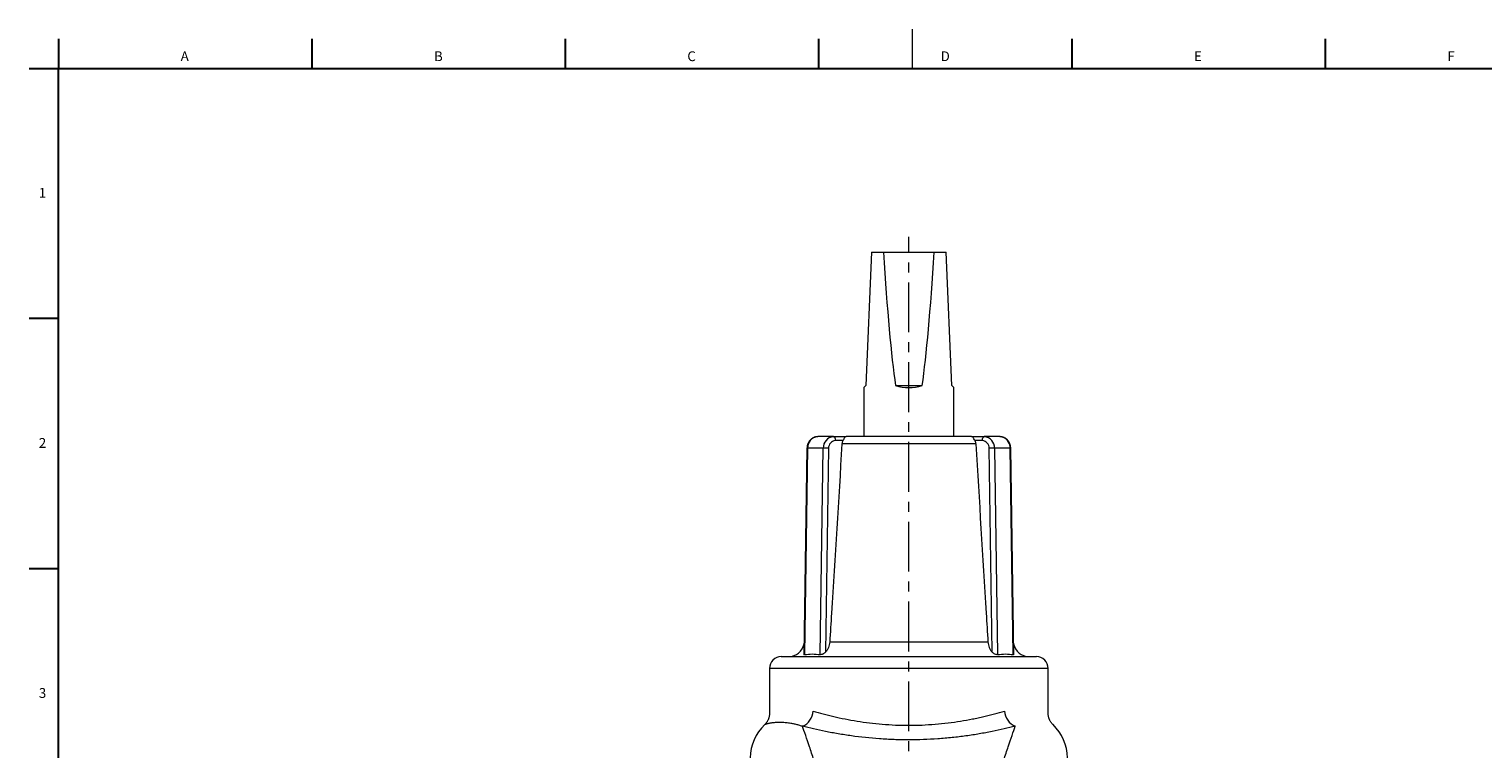
# Model space of a CAD drawing. Units: millimetres. Extents: x 228 to 958, y -98 to 941.
# Drawn here: x 231 to 601, y 758 to 941 of the extents above; entities that cross this region are included whole.
import ezdxf

# ---------------------------------------------------------------- set-up
doc = ezdxf.new("R2010")
doc.units = ezdxf.units.MM
doc.linetypes.add('CENTERX2', pattern=[20.32, 12.7, -2.54, 2.54, -2.54])
doc.layers.add('FORMAT', color=179, linetype='Continuous')
doc.layers.add('SLD-0', color=179, linetype='Continuous')
doc.styles.add('SLDTEXTSTYLE0', font='TXT', dxfattribs={"width": 0.605})

msp = doc.modelspace()

# ---------------------------------------------------------------- linework, layer by layer
at = {"layer": 'FORMAT', "lineweight": 30}
msp.add_line((238.37, -87.92), (238.37, 930.83), dxfattribs=at)
at = {"layer": 'FORMAT', "linetype": 'CENTERX2', "lineweight": 0}
msp.add_line((455.05, 457.25), (455.05, 887.96), dxfattribs=at)
at = {"layer": 'SLD-0', "color": 179, "linetype": 'Continuous', "lineweight": 30}
for p, q in [((238.37, 938.33), (238.37, 930.83)), ((302.93, 938.33), (302.93, 930.83)), ((367.48, 938.33), (367.48, 930.83)), ((432.02, 938.33), (432.02, 930.83)), ((496.57, 938.33), (496.57, 930.83)), ((561.12, 938.33), (561.12, 930.83)), ((230.88, 930.83), (948.38, 930.83)), ((230.88, 867.21), (238.37, 867.21)), ((230.88, 803.53), (238.37, 803.53))]:
    msp.add_line(p, q, dxfattribs=at)
at = {"layer": 'SLD-0', "color": 179, "linetype": 'Continuous', "lineweight": 0}
msp.add_line((455.88, 940.83), (455.88, 930.83), dxfattribs=at)
at = {"layer": 'SLD-0', "color": 179, "linetype": 'Continuous', "lineweight": 15}
for p, q in [((445.55, 884.06), (444.07, 850.06)), ((445.55, 884.06), (448.57, 884.06)), ((448.57, 884.06), (461.54, 884.06)), ((461.54, 884.06), (464.55, 884.06)), ((466.04, 850.06), (464.55, 884.06)), ((444.07, 850.06), (443.55, 849.54)), ((443.55, 849.54), (443.55, 837.06)), ((451.65, 850.06), (458.46, 850.06)), ((466.55, 849.54), (466.04, 850.06)), ((466.55, 837.06), (466.55, 849.54)), ((429.1, 834.11), (428.31, 781.59)), ((435.84, 837.06), (431.84, 837.06)), ((435.84, 837.06), (439.1, 837.06)), ((471.01, 837.06), (439.1, 837.06)), ((471.01, 837.06), (474.27, 837.06)), ((478.27, 837.06), (474.27, 837.06)), ((481.8, 781.59), (481, 834.11)), ((419.55, 778.06), (419.55, 766.63)), ((422.55, 781.06), (487.55, 781.06)), ((490.55, 766.63), (490.55, 778.06))]:
    msp.add_line(p, q, dxfattribs=at)
at = {"layer": 'SLD-0', "color": 8, "linetype": 'Continuous', "lineweight": 0}
for p, q in [((429.24, 834.11), (428.44, 781.56)), ((433.24, 834.11), (429.24, 834.11)), ((432.44, 781.56), (433.24, 834.11)), ((434.6, 834.09), (433.82, 782.17)), ((435.84, 837.06), (435.92, 837.04)), ((435.92, 837.04), (436.01, 837)), ((436.01, 837), (436.09, 836.92)), ((436.09, 836.92), (436.16, 836.82)), ((436.16, 836.82), (436.22, 836.7)), ((436.22, 836.7), (436.27, 836.56)), ((436.27, 836.56), (436.31, 836.4)), ((436.31, 836.4), (436.33, 836.23)), ((436.33, 836.23), (436.34, 836.06)), ((438.24, 836.06), (436.34, 836.06)), ((472.1, 835.2), (438.01, 835.2)), ((473.77, 836.06), (471.86, 836.06)), ((473.77, 836.06), (473.78, 836.23)), ((473.78, 836.23), (473.8, 836.4)), ((473.8, 836.4), (473.84, 836.56)), ((473.84, 836.56), (473.89, 836.7)), ((473.89, 836.7), (473.95, 836.82)), ((473.95, 836.82), (474.02, 836.92)), ((474.02, 836.92), (474.1, 837)), ((474.1, 837), (474.19, 837.04)), ((474.19, 837.04), (474.27, 837.06)), ((476.29, 782.17), (475.5, 834.09)), ((476.87, 834.11), (477.66, 781.56)), ((480.87, 834.11), (476.87, 834.11)), ((481.66, 781.56), (480.87, 834.11)), ((434.89, 784.78), (475.22, 784.78)), ((490.55, 778.06), (419.55, 778.06))]:
    msp.add_line(p, q, dxfattribs=at)
at = {"layer": 'SLD-0', "color": 179, "linetype": 'Continuous', "lineweight": 15}
for centre, radius, start, end in [((455.05, 861.04), 11.5, 252.7793, 287.2207), ((424.42, 785.06), 4, 270, 349.07), ((485.68, 785.06), 4, 190.93, 270), ((422.55, 778.06), 3, 90, 180), ((487.55, 778.06), 3, 0, 90), ((426.6, 755.06), 12, 133.6406, 179.0003), ((483.51, 755.06), 12, 0.9996, 46.3595)]:
    msp.add_arc(centre, radius, start, end, dxfattribs=at)
at = {"layer": 'SLD-0', "color": 8, "linetype": 'Continuous', "lineweight": 0}
for centre, radius, start, end in [((429.2, 832.58), 1.53, 88.4959, 93.5031), ((432.05, 834.25), 2.81, 94.3111, 182.9111), ((436.05, 834.25), 2.81, 94.3111, 182.9111), ((432.84, 749.3), 84.81, 88.8066, 89.7294), ((436.48, 834.18), 1.88, 94.4262, 182.796), ((473.64, 834.19), 1.87, 356.9749, 85.8028), ((474.06, 834.25), 2.81, 357.0889, 85.6889), ((477.25, 750.9), 83.21, 90.2617, 91.2024), ((478.06, 834.25), 2.81, 357.0889, 85.6889), ((480.91, 832.58), 1.53, 86.4969, 91.5041), ((426.18, 767.47), 4.52, 292.9887, 356.1125), ((483.93, 767.47), 4.52, 183.8875, 247.0113)]:
    msp.add_arc(centre, radius, start, end, dxfattribs=at)
at = {"layer": 'SLD-0', "color": 179, "linetype": 'Continuous', "lineweight": 15}
for start_param, end_param in [(2.542925, 2.841035), (3.442151, 3.740261)]:
    msp.add_ellipse((455.05, 1101.64), major_axis=(0, 263.39), ratio=0.043661, start_param=start_param, end_param=end_param, dxfattribs=at)
for points, knots in [([(431.84, 837.06), (431.78, 837.06), (431.64, 837.05), (431.42, 837.03), (431.18, 836.97), (430.94, 836.9), (430.72, 836.8), (430.5, 836.68), (430.29, 836.54), (430.09, 836.37), (429.91, 836.19), (429.74, 835.99), (429.59, 835.78), (429.46, 835.55), (429.35, 835.3), (429.25, 835.05), (429.18, 834.79), (429.13, 834.52), (429.11, 834.29), (429.11, 834.16), (429.1, 834.11)], [0, 0, 0, 0, 0.038653, 0.095598, 0.152521, 0.209483, 0.266553, 0.323788, 0.381238, 0.438935, 0.496899, 0.555133, 0.613629, 0.672367, 0.731322, 0.790464, 0.849764, 0.909195, 0.968733, 1, 1, 1, 1]), ([(438.01, 835.2), (437.12, 820.83), (436.23, 806.46), (435.35, 792.09), (435.19, 789.65), (435.04, 787.22), (434.89, 784.78)], [0.0000002, 0.0000002, 0.0000002, 0.0000002, 0.04321392, 0.04321392, 0.04321392, 0.05054706, 0.05054706, 0.05054706, 0.05054706]), ([(438.24, 836.06), (438.18, 835.93), (438.12, 835.79), (438.05, 835.5), (438.02, 835.35), (438.01, 835.2)], [0, 0, 0, 0, 0.5, 0.5, 1, 1, 1, 1]), ([(439.1, 837.06), (439.06, 837.06), (439.03, 837.05), (438.96, 837.03), (438.93, 837.02), (438.83, 836.96), (438.76, 836.89), (438.62, 836.73), (438.55, 836.62), (438.4, 836.37), (438.33, 836.22), (438.24, 836.06)], [0, 0, 0, 0, 0.125, 0.125, 0.25, 0.25, 0.5, 0.5, 0.75, 0.75, 1, 1, 1, 1]), ([(471.86, 836.06), (471.78, 836.22), (471.71, 836.37), (471.56, 836.62), (471.49, 836.73), (471.35, 836.89), (471.28, 836.95), (471.15, 837.04), (471.08, 837.06), (471.01, 837.06)], [0, 0, 0, 0, 0.25, 0.25, 0.5, 0.5, 0.75, 0.75, 1, 1, 1, 1]), ([(471.86, 836.06), (471.93, 835.93), (471.99, 835.79), (472.06, 835.5), (472.09, 835.35), (472.1, 835.2)], [0, 0, 0, 0, 0.5, 0.5, 1, 1, 1, 1]), ([(472.1, 835.2), (472.99, 820.83), (473.88, 806.46), (474.76, 792.09), (474.91, 789.65), (475.07, 787.22), (475.22, 784.78)], [0.0000002, 0.0000002, 0.0000002, 0.0000002, 0.04321392, 0.04321392, 0.04321392, 0.05054706, 0.05054706, 0.05054706, 0.05054706]), ([(481, 834.11), (481, 834.16), (481, 834.31), (480.97, 834.55), (480.92, 834.82), (480.85, 835.08), (480.75, 835.33), (480.63, 835.58), (480.5, 835.81), (480.34, 836.02), (480.17, 836.23), (479.98, 836.41), (479.78, 836.57), (479.56, 836.71), (479.33, 836.83), (479.1, 836.92), (478.86, 836.99), (478.61, 837.04), (478.42, 837.06), (478.3, 837.06), (478.27, 837.06)], [0, 0, 0, 0, 0.036271, 0.095976, 0.155733, 0.215504, 0.275265, 0.334982, 0.394619, 0.454131, 0.513471, 0.572594, 0.631458, 0.690032, 0.748298, 0.806256, 0.863922, 0.921329, 0.978525, 1, 1, 1, 1]), ([(428.44, 781.56), (429.11, 781.66), (429.78, 781.73), (431.11, 781.73), (431.78, 781.66), (432.44, 781.56)], [0, 0, 0, 0, 0.5, 0.5, 1, 1, 1, 1]), ([(433.82, 782.17), (433.73, 782.07), (433.62, 781.98), (433.44, 781.86), (433.38, 781.82), (433.25, 781.75), (433.19, 781.72), (433.06, 781.66), (432.99, 781.64), (432.86, 781.6), (432.8, 781.58), (432.62, 781.55), (432.52, 781.54), (432.44, 781.56)], [0, 0, 0, 0, 0.25, 0.25, 0.375, 0.375, 0.5, 0.5, 0.625, 0.625, 0.75, 0.75, 1, 1, 1, 1]), ([(434.89, 784.78), (434.88, 784.53), (434.84, 784.29), (434.74, 783.82), (434.66, 783.58), (434.48, 783.14), (434.37, 782.93), (434.12, 782.53), (433.98, 782.34), (433.82, 782.17)], [0, 0, 0, 0, 0.25, 0.25, 0.5, 0.5, 0.75, 0.75, 1, 1, 1, 1]), ([(475.22, 784.78), (475.23, 784.53), (475.27, 784.29), (475.37, 783.82), (475.45, 783.58), (475.63, 783.14), (475.74, 782.93), (475.99, 782.53), (476.13, 782.34), (476.29, 782.17)], [0, 0, 0, 0, 0.25, 0.25, 0.5, 0.5, 0.75, 0.75, 1, 1, 1, 1]), ([(477.66, 781.56), (477.59, 781.54), (477.49, 781.55), (477.25, 781.6), (477.12, 781.64), (476.85, 781.75), (476.72, 781.82), (476.49, 781.98), (476.38, 782.07), (476.29, 782.17)], [0, 0, 0, 0, 0.25, 0.25, 0.5, 0.5, 0.75, 0.75, 1, 1, 1, 1]), ([(477.66, 781.56), (478.33, 781.66), (479, 781.73), (480.33, 781.73), (481, 781.66), (481.66, 781.56)], [0, 0, 0, 0, 0.5, 0.5, 1, 1, 1, 1]), ([(428.44, 781.56), (428.41, 781.55), (428.33, 781.54), (428.32, 781.57), (428.32, 781.59)], [0, 0, 0, 0, 0.496081, 1, 1, 1, 1]), ([(481.79, 781.59), (481.8, 781.58), (481.8, 781.57), (481.77, 781.55), (481.73, 781.55), (481.68, 781.55), (481.66, 781.56)], [0, 0, 0, 0, 0.176902, 0.47372, 0.770507, 1, 1, 1, 1]), ([(419.55, 766.64), (419.55, 766.56), (419.55, 766.38), (419.52, 766.11), (419.48, 765.83), (419.41, 765.56), (419.33, 765.29), (419.23, 765.04), (419.11, 764.8), (418.99, 764.57), (418.85, 764.36), (418.7, 764.16), (418.55, 763.97), (418.42, 763.84), (418.34, 763.76), (418.32, 763.74)], [0, 0, 0, 0, 0.0740799, 0.1631264, 0.2510047, 0.3376619, 0.4230284, 0.5070153, 0.5895104, 0.6703732, 0.7494281, 0.8264549, 0.901176, 0.9732393, 1, 1, 1, 1]), ([(491.8, 763.73), (491.78, 763.75), (491.7, 763.83), (491.56, 763.97), (491.39, 764.17), (491.23, 764.4), (491.08, 764.64), (490.95, 764.89), (490.83, 765.15), (490.74, 765.42), (490.66, 765.71), (490.6, 765.99), (490.57, 766.28), (490.55, 766.5), (490.56, 766.62), (490.56, 766.63)], [0, 0, 0, 0, 0.0254599, 0.1015531, 0.1838922, 0.2688282, 0.3555643, 0.4435141, 0.5323096, 0.6217119, 0.7115607, 0.8017459, 0.892189, 0.9828329, 1, 1, 1, 1])]:
    msp.add_open_spline(points, degree=3, knots=knots, dxfattribs=at)
at = {"layer": 'SLD-0', "color": 8, "linetype": 'Continuous', "lineweight": 0}
for points, knots in [([(430.69, 767.17), (432.31, 766.7), (434.06, 766.23), (436.85, 765.59), (437.81, 765.38), (439.79, 764.99), (440.82, 764.81), (443.94, 764.31), (446.08, 764.04), (449.38, 763.77), (450.5, 763.69), (452.2, 763.62), (452.77, 763.6), (453.9, 763.58), (454.47, 763.57), (457.29, 763.57), (459.53, 763.67), (462.85, 763.94), (463.96, 764.06), (466.12, 764.32), (467.18, 764.47), (469.25, 764.8), (470.26, 764.98), (471.75, 765.28), (472.24, 765.38), (473.21, 765.58), (473.69, 765.69), (476.04, 766.23), (477.8, 766.7), (479.42, 767.17)], [0, 0, 0, 0, 0.125, 0.125, 0.1875, 0.1875, 0.25, 0.25, 0.375, 0.375, 0.4375, 0.4375, 0.46875, 0.46875, 0.5, 0.5, 0.625, 0.625, 0.6875, 0.6875, 0.75, 0.75, 0.8125, 0.8125, 0.84375, 0.84375, 0.875, 0.875, 1, 1, 1, 1]), ([(427.95, 763.31), (427.63, 763.41), (427, 763.61), (426.11, 763.83), (425.33, 763.99), (424.65, 764.11), (424.06, 764.19), (423.49, 764.24), (422.97, 764.28), (422.49, 764.3), (421.99, 764.3), (421.47, 764.29), (420.95, 764.26), (420.51, 764.21), (420.13, 764.16), (419.77, 764.1), (419.44, 764.04), (419.12, 763.97), (418.86, 763.9), (418.65, 763.84), (418.49, 763.79), (418.38, 763.76), (418.32, 763.74), (418.32, 763.74), (418.32, 763.74)], [0, 0, 0, 0, 0.050676, 0.101391, 0.152074, 0.190534, 0.228993, 0.267861, 0.306728, 0.342442, 0.378157, 0.427056, 0.475972, 0.524874, 0.565733, 0.606592, 0.657435, 0.708279, 0.759985, 0.81169, 0.86364, 0.915589, 0.968304, 1, 1, 1, 1]), ([(437.68, 730.85), (436.72, 734.75), (435.76, 738.36), (433.88, 745.02), (432.97, 748.06), (431.89, 751.51), (431.68, 752.18), (431.26, 753.48), (431.06, 754.11), (430.46, 755.94), (430.09, 757.07), (429.04, 760.2), (428.43, 761.93), (427.95, 763.31)], [0, 0, 0, 0, 0.25, 0.25, 0.5, 0.5, 0.5625, 0.5625, 0.625, 0.625, 0.75, 0.75, 1, 1, 1, 1]), ([(482.16, 763.31), (480.33, 762.85), (478.36, 762.4), (475.72, 761.88), (475.19, 761.77), (474.1, 761.57), (473.56, 761.48), (471.9, 761.2), (470.77, 761.02), (468.46, 760.7), (467.29, 760.56), (464.89, 760.31), (463.67, 760.2), (459.99, 759.94), (457.52, 759.85), (454.41, 759.85), (453.79, 759.86), (452.54, 759.88), (451.91, 759.9), (450.03, 759.97), (448.8, 760.03), (445.15, 760.29), (442.77, 760.55), (439.3, 761.03), (438.15, 761.21), (435.94, 761.58), (434.86, 761.78), (431.74, 762.4), (429.78, 762.85), (427.95, 763.31)], [0, 0, 0, 0, 0.125, 0.125, 0.15625, 0.15625, 0.1875, 0.1875, 0.25, 0.25, 0.3125, 0.3125, 0.375, 0.375, 0.5, 0.5, 0.53125, 0.53125, 0.5625, 0.5625, 0.625, 0.625, 0.75, 0.75, 0.8125, 0.8125, 0.875, 0.875, 1, 1, 1, 1]), ([(472.43, 730.85), (473.39, 734.75), (474.35, 738.36), (476.23, 745.02), (477.14, 748.06), (478.22, 751.51), (478.43, 752.18), (478.85, 753.48), (479.05, 754.11), (479.65, 755.94), (480.02, 757.07), (481.07, 760.2), (481.68, 761.93), (482.16, 763.31)], [0, 0, 0, 0, 0.25, 0.25, 0.5, 0.5, 0.5625, 0.5625, 0.625, 0.625, 0.75, 0.75, 1, 1, 1, 1])]:
    msp.add_open_spline(points, degree=3, knots=knots, dxfattribs=at)

# ---------------------------------------------------------------- texts
at = {"layer": 'FORMAT', "char_height": 2.5, "attachment_point": 1, "style": 'SLDTEXTSTYLE0'}
for s, insert in [('A', (269.5, 935.17)), ('B', (334.05, 935.17)), ('C', (398.6, 935.17)), ('D', (463.15, 935.17)), ('E', (527.7, 935.17)), ('F', (592.25, 935.17)), ('1', (233.35, 900.39)), ('2', (233.35, 836.71)), ('3', (233.35, 773.04))]:
    msp.add_mtext(s, dxfattribs=dict(at, insert=insert))

doc.saveas('drawing.dxf')
